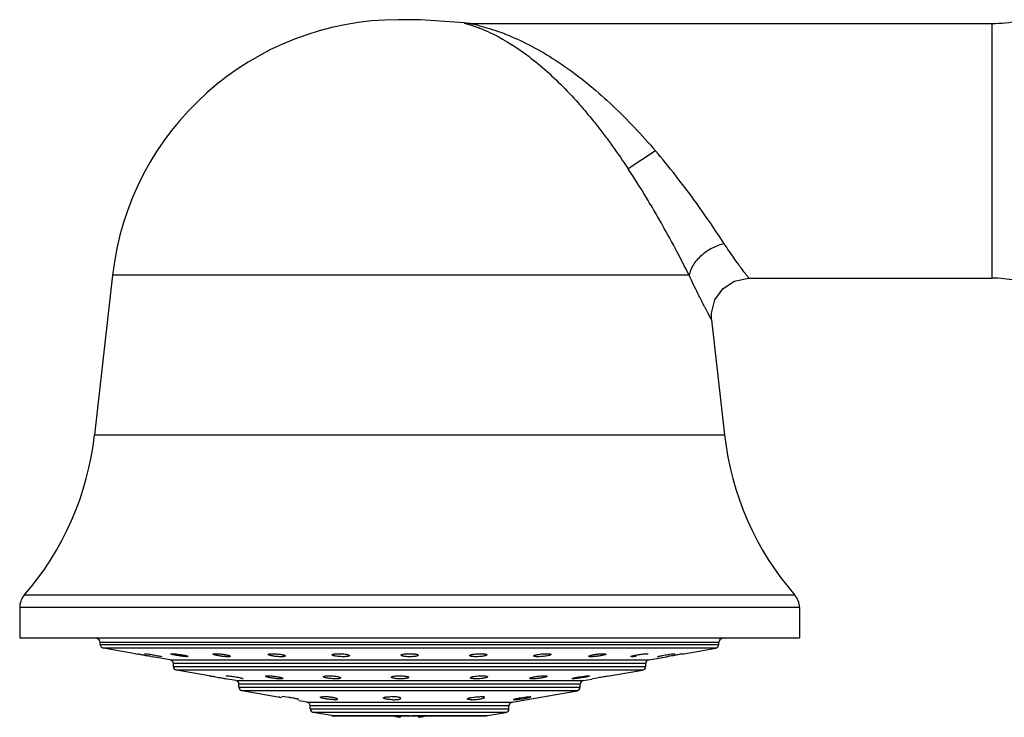
# Model space of a CAD drawing. Units: inches. Extents: x 3.9 to 18, y -2.7 to 21.2.
# Drawn here: x 4.8 to 7.4, y 19.1 to 21 of the extents above; entities that cross this region are included whole.
import ezdxf

# ---------------------------------------------------------------- set-up
doc = ezdxf.new("R2010")
doc.units = ezdxf.units.IN
doc.header["$LTSCALE"] = 1.21
doc.header["$MEASUREMENT"] = 0
doc.layers.get('0').update_dxf_attribs({"linetype": 'CONTINUOUS'})

msp = doc.modelspace()

# ---------------------------------------------------------------- linework, layer by layer
at = {"color": 7, "linetype": 'Continuous'}
for p, q in [((5.8875, 21.0075), (5.83, 21.0075)), ((6.0038, 20.9987), (5.8875, 21.0075)), ((6.0038, 20.9987), (6.0038, 20.9987)), ((6.0189, 20.9975), (7.4129, 20.9975)), ((5.0661, 20.3254), (5.0181, 19.8992)), ((6.7635, 20.3175), (7.4129, 20.3175)), ((6.6641, 20.2064), (6.6987, 19.8992)), ((4.8184, 19.4386), (4.8184, 19.3575)), ((6.8984, 19.4386), (6.8984, 19.3575)), ((4.8184, 19.3575), (6.8984, 19.3575)), ((5.0334, 19.3402), (5.0334, 19.3455)), ((6.6834, 19.3402), (6.6834, 19.3455)), ((5.1269, 19.3153), (5.0417, 19.3303)), ((5.1269, 19.3153), (5.1326, 19.3143)), ((5.151, 19.3151), (5.1518, 19.3153)), ((5.1512, 19.3111), (5.1571, 19.31)), ((5.1685, 19.308), (5.1729, 19.3072)), ((5.2201, 19.2989), (5.1729, 19.3072)), ((5.1955, 19.308), (5.197, 19.3073)), ((5.197, 19.3074), (5.1963, 19.3072)), ((5.2232, 19.3152), (5.2249, 19.3153)), ((5.2678, 19.3078), (5.2647, 19.3072)), ((5.8814, 19.3113), (5.8814, 19.3113)), ((6.4521, 19.3072), (6.449, 19.3078)), ((6.4813, 19.3145), (6.4873, 19.3151)), ((6.4873, 19.3151), (6.4919, 19.3153)), ((6.4919, 19.3153), (6.4936, 19.3152)), ((6.4967, 19.2989), (6.5439, 19.3072)), ((6.5198, 19.3073), (6.5213, 19.308)), ((6.5205, 19.3072), (6.5198, 19.3074)), ((6.5438, 19.3125), (6.5572, 19.3145)), ((6.5439, 19.3072), (6.5483, 19.308)), ((6.5469, 19.3077), (6.5439, 19.3072)), ((6.5572, 19.3145), (6.565, 19.3153)), ((6.5597, 19.31), (6.5656, 19.3111)), ((6.565, 19.3153), (6.5658, 19.3151)), ((6.5855, 19.3145), (6.5899, 19.3153)), ((6.5899, 19.3153), (6.6751, 19.3303)), ((5.2284, 19.2814), (5.2284, 19.289)), ((6.4884, 19.2814), (6.4884, 19.289)), ((5.3242, 19.2561), (5.2367, 19.2716)), ((5.3279, 19.2555), (5.3242, 19.2563)), ((5.3683, 19.2559), (5.3703, 19.2563)), ((6.3116, 19.2535), (6.3257, 19.2555)), ((6.3358, 19.2563), (6.3383, 19.2558)), ((6.3849, 19.2555), (6.3896, 19.2562)), ((6.3896, 19.2562), (6.3906, 19.2563)), ((6.3907, 19.2558), (6.4801, 19.2716)), ((5.3669, 19.2489), (5.3696, 19.2483)), ((5.3951, 19.2436), (5.367, 19.2486)), ((5.4034, 19.2262), (5.4034, 19.2338)), ((5.4143, 19.2486), (5.4123, 19.2482)), ((6.2948, 19.2482), (6.2923, 19.2486)), ((6.3134, 19.2262), (6.3134, 19.2338)), ((6.3217, 19.2436), (6.345, 19.2477)), ((6.3449, 19.2482), (6.3479, 19.249)), ((6.3479, 19.249), (6.3583, 19.251)), ((5.5168, 19.1978), (5.4117, 19.2163)), ((5.5108, 19.2005), (5.5115, 19.2006)), ((5.5173, 19.2004), (5.5184, 19.2006)), ((5.5251, 19.2001), (5.5184, 19.2006)), ((5.536, 19.1986), (5.5251, 19.2001)), ((5.8207, 19.2001), (5.8146, 19.2005)), ((6.1317, 19.1858), (6.3051, 19.2163)), ((6.1555, 19.1979), (6.1697, 19.1999)), ((6.1821, 19.2002), (6.1797, 19.2006)), ((5.5622, 19.1925), (5.5633, 19.1927)), ((5.5851, 19.1858), (5.5627, 19.1897)), ((5.5934, 19.1683), (5.5934, 19.1759)), ((6.1234, 19.1683), (6.1234, 19.1759)), ((6.1384, 19.1925), (6.1361, 19.193)), ((5.6503, 19.1499), (5.6017, 19.1585)), ((5.652, 19.1497), (6.0648, 19.1497)), ((5.8334, 19.1497), (5.8334, 19.1455)), ((5.8834, 19.1455), (5.8834, 19.1497)), ((6.0665, 19.1499), (6.1151, 19.1585))]:
    msp.add_line(p, q, dxfattribs=at)
at = {"color": 9, "linetype": 'Continuous'}
for p, q in [((6.0189, 20.9975), (6.0292, 20.9953)), ((7.4129, 20.3175), (7.4129, 20.9975)), ((6.5144, 20.6575), (6.4416, 20.6094)), ((6.6042, 20.3254), (5.0661, 20.3254)), ((5.0181, 19.8992), (6.6987, 19.8992)), ((6.8862, 19.4713), (4.8306, 19.4713)), ((6.8984, 19.4386), (4.8184, 19.4386)), ((6.6834, 19.3455), (5.0334, 19.3455)), ((5.0334, 19.3402), (6.6834, 19.3402)), ((6.6751, 19.3303), (5.0417, 19.3303)), ((5.2201, 19.2989), (6.4967, 19.2989)), ((6.4884, 19.289), (5.2284, 19.289)), ((5.2284, 19.2814), (6.4884, 19.2814)), ((6.4801, 19.2716), (5.2367, 19.2716)), ((5.3951, 19.2436), (6.3217, 19.2436)), ((6.3134, 19.2338), (5.4034, 19.2338)), ((5.4034, 19.2262), (6.3134, 19.2262)), ((6.3051, 19.2163), (5.4117, 19.2163)), ((5.5851, 19.1858), (6.1317, 19.1858)), ((6.1234, 19.1759), (5.5934, 19.1759)), ((5.5934, 19.1683), (6.1234, 19.1683)), ((6.1151, 19.1585), (5.6017, 19.1585)), ((5.6503, 19.1499), (5.8584, 19.1499)), ((5.8634, 19.1499), (6.0665, 19.1499))]:
    msp.add_line(p, q, dxfattribs=at)
at = {"color": 7, "linetype": 'Continuous'}
for points in [[(6.0189, 20.9975), (6.0144, 20.9976), (6.0038, 20.9987)], [(6.6641, 20.2064), (6.6637, 20.2241), (6.6727, 20.2595), (6.6939, 20.2894), (6.7244, 20.3096), (6.7635, 20.3175)]]:
    msp.add_lwpolyline(points, dxfattribs=at)
for centre, radius, start, end in [((5.8293, 20.2395), 0.768, 90, 173.5782), ((7.4129, 21.3475), 0.35, 270, 281.4661), ((7.4129, 19.9675), 0.35, 69.9352, 90), ((4.2351, 19.9873), 0.788, 319.0941, 353.5782), ((7.4818, 19.9873), 0.788, 186.4218, 220.9059), ((4.8684, 19.4386), 0.05, 139.0941, 180), ((6.8484, 19.4386), 0.05, 0, 40.9059), ((5.0234, 19.3455), 0.01, 0, 90), ((5.0434, 19.3402), 0.01, 180, 260), ((6.6734, 19.3402), 0.01, 280, 360), ((6.6934, 19.3455), 0.01, 90, 180), ((4.3952, 15.0251), 4.3522, 80.1117, 80.2452), ((4.4374, 15.272), 4.1016, 79.9784, 80.101), ((4.397, 15.0411), 4.336, 79.7513, 79.9048), ((7.3024, 15.1375), 4.2382, 100.092, 100.2494), ((7.2897, 15.2137), 4.1608, 99.9008, 100.0221), ((7.2918, 15.1973), 4.1774, 99.7342, 99.8902), ((5.2184, 19.289), 0.01, 0, 80), ((5.2384, 19.2814), 0.01, 180, 260), ((6.4784, 19.2814), 0.01, 280, 360), ((6.4984, 19.289), 0.01, 100, 180), ((5.3934, 19.2338), 0.01, 0, 80), ((5.4134, 19.2262), 0.01, 180, 260), ((6.3034, 19.2262), 0.01, 280, 360), ((6.3234, 19.2338), 0.01, 100, 180), ((5.8086, 19.0618), 0.1388, 87.5285, 89.9859), ((5.5834, 19.1759), 0.01, 0, 80), ((6.1334, 19.1759), 0.01, 100, 180), ((5.6034, 19.1683), 0.01, 180, 260), ((5.8896, 19.4238), 0.284, 254.8072, 256.145), ((5.8894, 19.4228), 0.283, 254.8115, 256.1478), ((5.8845, 19.4033), 0.2629, 256.1564, 256.8351), ((5.8841, 19.4016), 0.2612, 256.1547, 256.8379), ((5.8764, 19.3681), 0.2267, 256.796, 259.0594), ((5.8404, 19.3681), 0.2267, 280.9406, 283.204), ((5.8323, 19.4033), 0.2629, 283.1649, 283.8436), ((5.8327, 19.4016), 0.2612, 283.1621, 283.8453), ((5.8272, 19.4238), 0.284, 283.855, 285.1928), ((5.8274, 19.4228), 0.283, 283.8522, 285.1885), ((6.1134, 19.1683), 0.01, 280, 360)]:
    msp.add_arc(centre, radius, start, end, dxfattribs=at)
at = {"color": 9, "linetype": 'Continuous'}
for centre, radius, start, end in [((5.9097, 20.4679), 0.5408, 76.1164, 77.2267), ((5.8802, 20.5628), 0.4533, 65.2531, 68.6772)]:
    msp.add_arc(centre, radius, start, end, dxfattribs=at)
for points, knots in [([(6.0039, 20.9987), (6.004, 20.9987), (6.0043, 20.9986), (6.005, 20.9984), (6.0061, 20.9981), (6.0075, 20.9977), (6.0094, 20.9971), (6.0125, 20.9962), (6.0171, 20.9948), (6.0233, 20.9929), (6.0327, 20.9897), (6.04, 20.987), (6.045, 20.9851)], [0, 0, 0, 0, 0.006123, 0.02236, 0.048408, 0.083963, 0.128663, 0.181778, 0.309768, 0.460974, 0.628681, 1, 1, 1, 1]), ([(6.0394, 20.9929), (6.0479, 20.9908), (6.066, 20.9859), (6.1046, 20.9733), (6.1559, 20.9521), (6.2179, 20.9191), (6.2801, 20.8786), (6.3415, 20.8312), (6.4015, 20.7779), (6.4594, 20.7197), (6.4963, 20.6786), (6.5144, 20.6575)], [0, 0, 0, 0, 0.044512, 0.095186, 0.206267, 0.325718, 0.451639, 0.583165, 0.719389, 0.859007, 1, 1, 1, 1]), ([(6.0699, 20.9745), (6.1033, 20.9591), (6.1526, 20.9291), (6.2145, 20.8797), (6.2623, 20.8351), (6.3011, 20.7938), (6.3316, 20.7582), (6.3545, 20.7301), (6.377, 20.7011), (6.4066, 20.6612), (6.4279, 20.6304), (6.4416, 20.6094)], [0, 0, 0, 0, 0.208978, 0.326063, 0.450282, 0.580943, 0.648389, 0.717058, 0.786814, 0.857453, 1, 1, 1, 1]), ([(6.6977, 20.4096), (6.6856, 20.4282), (6.6593, 20.4677), (6.6163, 20.5288), (6.5677, 20.5932), (6.5327, 20.6361), (6.5144, 20.6575)], [0, 0, 0, 0, 0.21598, 0.461764, 0.726058, 1, 1, 1, 1]), ([(6.6042, 20.3254), (6.5936, 20.3466), (6.5704, 20.3915), (6.5394, 20.4484), (6.5117, 20.4968), (6.4817, 20.5471), (6.458, 20.5846), (6.4416, 20.6094)], [0, 0, 0, 0, 0.216903, 0.46313, 0.59376, 0.727617, 1, 1, 1, 1]), ([(6.6977, 20.4096), (6.6924, 20.4083), (6.6815, 20.405), (6.6655, 20.398), (6.6501, 20.3888), (6.6359, 20.3778), (6.6238, 20.3654), (6.6117, 20.3486), (6.6059, 20.3346), (6.6042, 20.3254)], [0, 0, 0, 0, 0.125005, 0.257855, 0.395141, 0.532145, 0.664286, 0.78792, 1, 1, 1, 1]), ([(6.7635, 20.3175), (6.7634, 20.3177), (6.7629, 20.3182), (6.762, 20.3194), (6.7604, 20.3215), (6.7583, 20.3242), (6.7556, 20.3278), (6.7509, 20.3339), (6.7439, 20.3433), (6.7342, 20.3566), (6.7229, 20.3722), (6.7106, 20.3901), (6.7021, 20.4029), (6.6977, 20.4096)], [0, 0, 0, 0, 0.004663, 0.018461, 0.041108, 0.07232, 0.111811, 0.159298, 0.277122, 0.42334, 0.594773, 0.788089, 1, 1, 1, 1]), ([(6.6641, 20.2064), (6.6642, 20.2063), (6.664, 20.2065), (6.664, 20.2067), (6.6637, 20.207), (6.6634, 20.2076), (6.6629, 20.2086), (6.6623, 20.2098), (6.6615, 20.2112), (6.6606, 20.2129), (6.6591, 20.2157), (6.6569, 20.2198), (6.6539, 20.2254), (6.6504, 20.2319), (6.6465, 20.2394), (6.6422, 20.2476), (6.6357, 20.2602), (6.6269, 20.2777), (6.6157, 20.3007), (6.6081, 20.3169), (6.6042, 20.3254)], [0, 0, 0, 0, 0.001135, 0.002554, 0.004541, 0.010217, 0.018151, 0.028319, 0.040694, 0.05525, 0.07196, 0.111707, 0.159595, 0.215264, 0.278329, 0.348372, 0.424967, 0.596203, 0.788904, 1, 1, 1, 1])]:
    msp.add_open_spline(points, degree=3, knots=knots, dxfattribs=at)
at = {"color": 7, "linetype": 'Continuous'}
for points, knots in [([(5.1518, 19.3153), (5.1522, 19.3153), (5.1532, 19.3152), (5.1558, 19.315), (5.1601, 19.3145), (5.1662, 19.3136), (5.1752, 19.3122), (5.1838, 19.3106), (5.1914, 19.309), (5.1943, 19.3083), (5.1955, 19.308)], [0, 0, 0, 0, 0.027407, 0.066953, 0.177355, 0.319952, 0.480253, 0.793156, 0.916059, 1, 1, 1, 1]), ([(5.2218, 19.3148), (5.2218, 19.3149), (5.2222, 19.3151), (5.2226, 19.3152), (5.223, 19.3152), (5.2232, 19.3152)], [0, 0, 0, 0, 0.309767, 0.604044, 1, 1, 1, 1]), ([(5.2647, 19.3072), (5.2631, 19.3072), (5.2594, 19.3074), (5.2532, 19.3081), (5.2462, 19.309), (5.2401, 19.31), (5.2354, 19.3109), (5.2321, 19.3115), (5.2292, 19.3122), (5.2267, 19.3128), (5.2247, 19.3134), (5.2232, 19.3139), (5.2223, 19.3142), (5.2219, 19.3145), (5.2218, 19.3147), (5.2218, 19.3148)], [0, 0, 0, 0, 0.109466, 0.256696, 0.424859, 0.596209, 0.677604, 0.753483, 0.821906, 0.880963, 0.929162, 0.965432, 0.988873, 0.995743, 1, 1, 1, 1]), ([(5.2249, 19.3153), (5.2265, 19.3153), (5.2303, 19.3151), (5.2364, 19.3145), (5.2435, 19.3135), (5.2496, 19.3126), (5.2543, 19.3117), (5.2575, 19.3111), (5.2604, 19.3104), (5.2629, 19.3098), (5.2649, 19.3092), (5.2665, 19.3087), (5.2673, 19.3083), (5.2678, 19.3079), (5.2678, 19.3077)], [0, 0, 0, 0, 0.109339, 0.256383, 0.424458, 0.595762, 0.677151, 0.753038, 0.82148, 0.880565, 0.928823, 0.965202, 0.98883, 1, 1, 1, 1]), ([(5.3344, 19.3141), (5.3344, 19.3143), (5.3347, 19.3146), (5.3353, 19.3148), (5.3356, 19.3149), (5.3358, 19.3149)], [0, 0, 0, 0, 0.335977, 0.622042, 1, 1, 1, 1]), ([(5.337, 19.3125), (5.3363, 19.3128), (5.3355, 19.3131), (5.3346, 19.3137), (5.3344, 19.314), (5.3344, 19.3141)], [0, 0, 0, 0, 0.673348, 0.874328, 1, 1, 1, 1]), ([(5.3358, 19.3149), (5.3366, 19.3151), (5.3383, 19.3152), (5.3401, 19.3153), (5.3412, 19.3153)], [0, 0, 0, 0, 0.419491, 1, 1, 1, 1]), ([(5.3737, 19.3072), (5.3723, 19.3072), (5.3692, 19.3073), (5.3626, 19.3078), (5.354, 19.3088), (5.3459, 19.3102), (5.3403, 19.3115), (5.338, 19.3122), (5.337, 19.3125)], [0, 0, 0, 0, 0.114316, 0.247707, 0.53757, 0.806242, 0.915291, 1, 1, 1, 1]), ([(5.3412, 19.3153), (5.3426, 19.3153), (5.3456, 19.3152), (5.3523, 19.3148), (5.3608, 19.3138), (5.3689, 19.3124), (5.3745, 19.3111), (5.3768, 19.3104), (5.3778, 19.3101)], [0, 0, 0, 0, 0.114151, 0.24727, 0.536778, 0.805527, 0.914835, 1, 1, 1, 1]), ([(5.3804, 19.3084), (5.3804, 19.3082), (5.38, 19.3079), (5.3794, 19.3077), (5.3786, 19.3075), (5.3776, 19.3073), (5.376, 19.3072), (5.3746, 19.3072), (5.3737, 19.3072)], [0, 0, 0, 0, 0.096561, 0.181341, 0.293641, 0.432929, 0.598048, 1, 1, 1, 1]), ([(5.3778, 19.3101), (5.3785, 19.3098), (5.3793, 19.3095), (5.3802, 19.3089), (5.3804, 19.3085), (5.3804, 19.3084)], [0, 0, 0, 0, 0.67002, 0.871679, 1, 1, 1, 1]), ([(5.4812, 19.3133), (5.4812, 19.3136), (5.4816, 19.314), (5.4823, 19.3143), (5.4828, 19.3145), (5.4831, 19.3145)], [0, 0, 0, 0, 0.344646, 0.627199, 1, 1, 1, 1]), ([(5.5157, 19.3072), (5.5122, 19.3072), (5.5069, 19.3075), (5.5, 19.3081), (5.4949, 19.3088), (5.4904, 19.3097), (5.4866, 19.3105), (5.484, 19.3113), (5.4825, 19.312), (5.4819, 19.3123), (5.4817, 19.3125)], [0, 0, 0, 0, 0.298776, 0.455967, 0.605901, 0.74126, 0.855097, 0.942411, 0.975058, 1, 1, 1, 1]), ([(5.4831, 19.3145), (5.4837, 19.3147), (5.485, 19.3149), (5.4882, 19.3152), (5.4908, 19.3153), (5.4927, 19.3153)], [0, 0, 0, 0, 0.184792, 0.417709, 1, 1, 1, 1]), ([(5.4927, 19.3153), (5.4961, 19.3153), (5.5013, 19.315), (5.5083, 19.3144), (5.5133, 19.3137), (5.5179, 19.3129), (5.5217, 19.3121), (5.5242, 19.3113), (5.5258, 19.3106), (5.5264, 19.3103), (5.5266, 19.3101)], [0, 0, 0, 0, 0.298207, 0.455105, 0.604919, 0.740282, 0.854227, 0.941845, 0.974737, 1, 1, 1, 1]), ([(5.5272, 19.3093), (5.5272, 19.3089), (5.5264, 19.3083), (5.5253, 19.308), (5.524, 19.3077), (5.5223, 19.3075), (5.5195, 19.3072), (5.5172, 19.3072), (5.5157, 19.3072)], [0, 0, 0, 0, 0.095775, 0.181262, 0.295791, 0.438019, 0.604976, 1, 1, 1, 1]), ([(5.5266, 19.3101), (5.5267, 19.31), (5.5269, 19.3098), (5.5272, 19.3095), (5.5272, 19.3093)], [0, 0, 0, 0, 0.319752, 1, 1, 1, 1]), ([(5.652, 19.3123), (5.652, 19.3126), (5.6523, 19.313), (5.6528, 19.3133), (5.6537, 19.3137), (5.6551, 19.3142), (5.6564, 19.3144), (5.6571, 19.3145)], [0, 0, 0, 0, 0.123775, 0.211673, 0.321846, 0.61308, 1, 1, 1, 1]), ([(5.6558, 19.31), (5.6553, 19.3102), (5.6543, 19.3105), (5.6531, 19.3111), (5.6523, 19.3116), (5.652, 19.3121), (5.652, 19.3123)], [0, 0, 0, 0, 0.37379, 0.660829, 0.863777, 1, 1, 1, 1]), ([(5.681, 19.3072), (5.6786, 19.3072), (5.6739, 19.3073), (5.6671, 19.3079), (5.661, 19.3087), (5.6574, 19.3095), (5.6558, 19.31)], [0, 0, 0, 0, 0.280806, 0.559876, 0.806499, 1, 1, 1, 1]), ([(5.6571, 19.3145), (5.6589, 19.3148), (5.6629, 19.3152), (5.6669, 19.3153), (5.6691, 19.3153)], [0, 0, 0, 0, 0.452417, 1, 1, 1, 1]), ([(5.6691, 19.3153), (5.6714, 19.3153), (5.6761, 19.3152), (5.6829, 19.3146), (5.6889, 19.3138), (5.6925, 19.3131), (5.6941, 19.3126)], [0, 0, 0, 0, 0.279788, 0.55806, 0.804953, 1, 1, 1, 1]), ([(5.698, 19.3102), (5.698, 19.31), (5.6978, 19.3096), (5.6973, 19.3093), (5.6965, 19.3089), (5.6952, 19.3084), (5.6932, 19.308), (5.6906, 19.3076), (5.6865, 19.3073), (5.6833, 19.3072), (5.681, 19.3072)], [0, 0, 0, 0, 0.038999, 0.066057, 0.099661, 0.187871, 0.304605, 0.448901, 0.616617, 1, 1, 1, 1]), ([(5.6941, 19.3126), (5.6946, 19.3125), (5.6956, 19.3121), (5.6969, 19.3115), (5.6977, 19.311), (5.698, 19.3105), (5.698, 19.3102)], [0, 0, 0, 0, 0.374139, 0.661278, 0.864026, 1, 1, 1, 1]), ([(5.8354, 19.3113), (5.8354, 19.3117), (5.8361, 19.3124), (5.8372, 19.3129), (5.8386, 19.3134), (5.8403, 19.3138), (5.8431, 19.3143), (5.8453, 19.3146), (5.847, 19.3148)], [0, 0, 0, 0, 0.105231, 0.192772, 0.306338, 0.445806, 0.609459, 1, 1, 1, 1]), ([(5.8385, 19.3093), (5.838, 19.3094), (5.8372, 19.3097), (5.8361, 19.3102), (5.8354, 19.3109), (5.8354, 19.3113)], [0, 0, 0, 0, 0.37098, 0.656909, 1, 1, 1, 1]), ([(5.8584, 19.3072), (5.8546, 19.3072), (5.8491, 19.3074), (5.8425, 19.3083), (5.8397, 19.3089), (5.8385, 19.3093)], [0, 0, 0, 0, 0.575204, 0.814196, 1, 1, 1, 1]), ([(5.847, 19.3148), (5.8479, 19.3149), (5.8517, 19.3152), (5.8555, 19.3153), (5.8584, 19.3153)], [0, 0, 0, 0, 0.235938, 1, 1, 1, 1]), ([(5.8584, 19.3153), (5.8622, 19.3153), (5.8677, 19.3151), (5.8743, 19.3143), (5.8771, 19.3137), (5.8783, 19.3133)], [0, 0, 0, 0, 0.574763, 0.813858, 1, 1, 1, 1]), ([(5.8814, 19.3113), (5.8814, 19.311), (5.881, 19.3105), (5.8804, 19.3101), (5.8793, 19.3095), (5.8774, 19.3089), (5.8745, 19.3083), (5.8711, 19.3078), (5.8657, 19.3073), (5.8614, 19.3072), (5.8584, 19.3072)], [0, 0, 0, 0, 0.03757, 0.065401, 0.100478, 0.193136, 0.314783, 0.46178, 0.629781, 1, 1, 1, 1]), ([(5.8783, 19.3133), (5.8787, 19.3132), (5.8795, 19.3129), (5.8807, 19.3124), (5.8814, 19.3117), (5.8814, 19.3113)], [0, 0, 0, 0, 0.371195, 0.657224, 1, 1, 1, 1]), ([(6.0188, 19.3102), (6.0188, 19.3105), (6.019, 19.3109), (6.0195, 19.3112), (6.0202, 19.3117), (6.0215, 19.3123), (6.0235, 19.3129), (6.0259, 19.3134), (6.0299, 19.3141), (6.033, 19.3145), (6.0353, 19.3147)], [0, 0, 0, 0, 0.040424, 0.068357, 0.102685, 0.191694, 0.308296, 0.450882, 0.616126, 1, 1, 1, 1]), ([(6.0239, 19.308), (6.0232, 19.3081), (6.0219, 19.3084), (6.0204, 19.3088), (6.0195, 19.3093), (6.019, 19.3096), (6.0188, 19.31), (6.0188, 19.3102)], [0, 0, 0, 0, 0.385744, 0.67656, 0.786835, 0.875051, 1, 1, 1, 1]), ([(6.0358, 19.3072), (6.0336, 19.3072), (6.0297, 19.3073), (6.0257, 19.3077), (6.0239, 19.308)], [0, 0, 0, 0, 0.547268, 1, 1, 1, 1]), ([(6.0353, 19.3147), (6.0363, 19.3148), (6.0405, 19.3151), (6.0446, 19.3153), (6.0477, 19.3153)], [0, 0, 0, 0, 0.248659, 1, 1, 1, 1]), ([(6.0483, 19.3078), (6.0473, 19.3077), (6.0431, 19.3073), (6.039, 19.3072), (6.0358, 19.3072)], [0, 0, 0, 0, 0.248645, 1, 1, 1, 1]), ([(6.0477, 19.3153), (6.05, 19.3153), (6.0533, 19.3152), (6.0574, 19.3149), (6.0599, 19.3145), (6.0619, 19.3141), (6.0633, 19.3137), (6.0641, 19.3133), (6.0645, 19.3129), (6.0648, 19.3126), (6.0648, 19.3123)], [0, 0, 0, 0, 0.384282, 0.552261, 0.696626, 0.813343, 0.901402, 0.934835, 0.96164, 1, 1, 1, 1]), ([(6.0648, 19.3123), (6.0648, 19.3121), (6.0645, 19.3117), (6.0641, 19.3114), (6.0633, 19.3109), (6.062, 19.3103), (6.0601, 19.3097), (6.0577, 19.3092), (6.0537, 19.3084), (6.0505, 19.308), (6.0483, 19.3078)], [0, 0, 0, 0, 0.040083, 0.067975, 0.102313, 0.191432, 0.308196, 0.450911, 0.616218, 1, 1, 1, 1]), ([(6.1897, 19.3093), (6.1897, 19.3095), (6.19, 19.3099), (6.1906, 19.3103), (6.1915, 19.3109), (6.1932, 19.3115), (6.1957, 19.3122), (6.1987, 19.3129), (6.2036, 19.3138), (6.2075, 19.3143), (6.2102, 19.3145)], [0, 0, 0, 0, 0.036117, 0.063735, 0.098773, 0.190978, 0.311195, 0.456796, 0.62377, 1, 1, 1, 1]), ([(6.2012, 19.3072), (6.1996, 19.3072), (6.1973, 19.3072), (6.1945, 19.3075), (6.1928, 19.3077), (6.1915, 19.308), (6.1904, 19.3083), (6.1897, 19.3089), (6.1897, 19.3093)], [0, 0, 0, 0, 0.395102, 0.562078, 0.704316, 0.818845, 0.904317, 1, 1, 1, 1]), ([(6.2151, 19.308), (6.2127, 19.3077), (6.208, 19.3073), (6.2034, 19.3072), (6.2012, 19.3072)], [0, 0, 0, 0, 0.518961, 1, 1, 1, 1]), ([(6.2102, 19.3145), (6.2126, 19.3148), (6.2173, 19.3151), (6.2219, 19.3153), (6.2242, 19.3153)], [0, 0, 0, 0, 0.518909, 1, 1, 1, 1]), ([(6.2357, 19.3133), (6.2357, 19.3131), (6.2353, 19.3127), (6.2348, 19.3123), (6.2338, 19.3117), (6.2321, 19.3111), (6.2284, 19.3101), (6.2227, 19.3089), (6.2178, 19.3083), (6.2151, 19.308)], [0, 0, 0, 0, 0.035403, 0.062906, 0.097915, 0.19022, 0.310653, 0.623633, 1, 1, 1, 1]), ([(6.2242, 19.3153), (6.226, 19.3153), (6.2285, 19.3152), (6.2317, 19.3149), (6.233, 19.3147), (6.2336, 19.3146)], [0, 0, 0, 0, 0.579511, 0.812979, 1, 1, 1, 1]), ([(6.2336, 19.3146), (6.2339, 19.3145), (6.2344, 19.3143), (6.2352, 19.314), (6.2357, 19.3136), (6.2357, 19.3133)], [0, 0, 0, 0, 0.375165, 0.658874, 1, 1, 1, 1]), ([(6.3364, 19.3084), (6.3364, 19.3085), (6.3365, 19.3088), (6.3372, 19.3094), (6.3388, 19.31), (6.3413, 19.3108), (6.3446, 19.3117), (6.3486, 19.3125), (6.3548, 19.3136), (6.3596, 19.3142), (6.3629, 19.3145)], [0, 0, 0, 0, 0.013058, 0.032665, 0.096483, 0.193635, 0.320169, 0.470663, 0.639226, 1, 1, 1, 1]), ([(6.3431, 19.3072), (6.3422, 19.3072), (6.3409, 19.3072), (6.3392, 19.3073), (6.3382, 19.3075), (6.3374, 19.3077), (6.3368, 19.3079), (6.3364, 19.3082), (6.3364, 19.3084)], [0, 0, 0, 0, 0.401935, 0.567032, 0.706302, 0.818601, 0.903401, 1, 1, 1, 1]), ([(6.3558, 19.308), (6.3535, 19.3077), (6.3493, 19.3074), (6.3451, 19.3072), (6.3431, 19.3072)], [0, 0, 0, 0, 0.542024, 1, 1, 1, 1]), ([(6.3824, 19.3141), (6.3824, 19.314), (6.3822, 19.3137), (6.3815, 19.3132), (6.38, 19.3125), (6.3775, 19.3118), (6.3741, 19.3109), (6.3701, 19.3101), (6.3639, 19.309), (6.3591, 19.3083), (6.3558, 19.308)], [0, 0, 0, 0, 0.012603, 0.031909, 0.09549, 0.192744, 0.319502, 0.470267, 0.639066, 1, 1, 1, 1]), ([(6.3629, 19.3145), (6.3652, 19.3148), (6.3695, 19.3151), (6.3737, 19.3153), (6.3757, 19.3153)], [0, 0, 0, 0, 0.542032, 1, 1, 1, 1]), ([(6.3757, 19.3153), (6.3764, 19.3153), (6.3778, 19.3153), (6.3796, 19.3151), (6.381, 19.3149), (6.3818, 19.3147), (6.3821, 19.3146)], [0, 0, 0, 0, 0.351166, 0.638651, 0.856306, 1, 1, 1, 1]), ([(6.449, 19.3077), (6.449, 19.3078), (6.4491, 19.308), (6.4495, 19.3083), (6.4505, 19.3087), (6.4521, 19.3093), (6.4542, 19.3099), (6.4569, 19.3105), (6.4612, 19.3115), (6.4646, 19.3121), (6.467, 19.3125)], [0, 0, 0, 0, 0.010838, 0.028175, 0.08692, 0.177481, 0.297559, 0.444329, 0.613614, 1, 1, 1, 1]), ([(6.4626, 19.308), (6.4606, 19.3077), (6.4571, 19.3074), (6.4536, 19.3072), (6.4521, 19.3072)], [0, 0, 0, 0, 0.572476, 1, 1, 1, 1]), ([(6.467, 19.3125), (6.4682, 19.3127), (6.473, 19.3135), (6.4777, 19.3141), (6.4813, 19.3145)], [0, 0, 0, 0, 0.252563, 1, 1, 1, 1]), ([(6.4936, 19.3152), (6.4938, 19.3152), (6.4942, 19.3152), (6.4946, 19.3151), (6.495, 19.3149), (6.495, 19.3148)], [0, 0, 0, 0, 0.396743, 0.69141, 1, 1, 1, 1]), ([(6.5213, 19.308), (6.5225, 19.3083), (6.5254, 19.309), (6.5306, 19.3101), (6.5369, 19.3113), (6.5414, 19.3121), (6.5438, 19.3125)], [0, 0, 0, 0, 0.161498, 0.397855, 0.686564, 1, 1, 1, 1]), ([(5.3242, 19.2563), (5.3244, 19.2563), (5.3249, 19.2562), (5.326, 19.2561), (5.3276, 19.2558), (5.3297, 19.2555), (5.3323, 19.2551), (5.3363, 19.2544), (5.342, 19.2534), (5.349, 19.2522), (5.3574, 19.2507), (5.3633, 19.2496), (5.3669, 19.2489)], [0, 0, 0, 0, 0.011669, 0.036862, 0.074683, 0.12423, 0.184352, 0.253285, 0.41015, 0.579497, 0.744751, 1, 1, 1, 1]), ([(5.3703, 19.2563), (5.3716, 19.2563), (5.3749, 19.2561), (5.3803, 19.2555), (5.3868, 19.2546), (5.3938, 19.2536), (5.4005, 19.2524), (5.4056, 19.2513), (5.4091, 19.2505), (5.4111, 19.25), (5.4126, 19.2495), (5.4135, 19.2491), (5.4138, 19.249)], [0, 0, 0, 0, 0.089964, 0.21862, 0.372567, 0.536498, 0.694965, 0.833363, 0.890673, 0.938277, 0.975063, 1, 1, 1, 1]), ([(5.4744, 19.2551), (5.4744, 19.2553), (5.4748, 19.2556), (5.4753, 19.2558), (5.4756, 19.2559), (5.4758, 19.2559)], [0, 0, 0, 0, 0.336239, 0.622154, 1, 1, 1, 1]), ([(5.477, 19.2535), (5.4763, 19.2538), (5.4755, 19.2541), (5.4746, 19.2547), (5.4744, 19.255), (5.4744, 19.2551)], [0, 0, 0, 0, 0.673463, 0.874381, 1, 1, 1, 1]), ([(5.4758, 19.2559), (5.4766, 19.2561), (5.4784, 19.2562), (5.4802, 19.2563), (5.4812, 19.2563)], [0, 0, 0, 0, 0.418359, 1, 1, 1, 1]), ([(5.5137, 19.2482), (5.5122, 19.2482), (5.5092, 19.2483), (5.5025, 19.2487), (5.494, 19.2498), (5.4859, 19.2512), (5.4803, 19.2525), (5.478, 19.2532), (5.477, 19.2535)], [0, 0, 0, 0, 0.114626, 0.248253, 0.538272, 0.806729, 0.915571, 1, 1, 1, 1]), ([(5.4812, 19.2563), (5.4826, 19.2563), (5.4857, 19.2562), (5.4923, 19.2557), (5.5008, 19.2548), (5.509, 19.2534), (5.5146, 19.2521), (5.5169, 19.2515), (5.5179, 19.2511)], [0, 0, 0, 0, 0.114482, 0.24786, 0.537594, 0.806124, 0.915171, 1, 1, 1, 1]), ([(5.6285, 19.2539), (5.6285, 19.2543), (5.6293, 19.2549), (5.6304, 19.2552), (5.6312, 19.2554), (5.6316, 19.2555)], [0, 0, 0, 0, 0.32765, 0.616155, 1, 1, 1, 1]), ([(5.6608, 19.2482), (5.6571, 19.2482), (5.6515, 19.2485), (5.6441, 19.2492), (5.6391, 19.25), (5.6354, 19.2508), (5.6329, 19.2515), (5.6314, 19.2519), (5.6302, 19.2524), (5.6292, 19.253), (5.6285, 19.2535), (5.6285, 19.2539)], [0, 0, 0, 0, 0.337259, 0.5065, 0.661373, 0.793637, 0.848886, 0.896036, 0.934702, 0.964659, 1, 1, 1, 1]), ([(5.6316, 19.2555), (5.6331, 19.2558), (5.6367, 19.2562), (5.6402, 19.2563), (5.6423, 19.2563)], [0, 0, 0, 0, 0.433673, 1, 1, 1, 1]), ([(5.6423, 19.2563), (5.646, 19.2563), (5.6516, 19.256), (5.6589, 19.2553), (5.664, 19.2546), (5.6677, 19.2538), (5.6702, 19.2532), (5.6717, 19.2527), (5.6729, 19.2522), (5.6739, 19.2516), (5.6745, 19.2511), (5.6745, 19.2507)], [0, 0, 0, 0, 0.336981, 0.506052, 0.660882, 0.793073, 0.848266, 0.895381, 0.934053, 0.964082, 1, 1, 1, 1]), ([(5.8101, 19.2525), (5.8101, 19.2529), (5.8106, 19.2534), (5.8114, 19.2539), (5.8129, 19.2544), (5.8153, 19.255), (5.8175, 19.2554), (5.8187, 19.2555)], [0, 0, 0, 0, 0.111085, 0.198085, 0.310208, 0.608795, 1, 1, 1, 1]), ([(5.8117, 19.251), (5.8115, 19.2511), (5.8111, 19.2513), (5.8105, 19.2518), (5.8101, 19.2522), (5.8101, 19.2525)], [0, 0, 0, 0, 0.34506, 0.619551, 1, 1, 1, 1]), ([(5.8187, 19.2555), (5.8208, 19.2558), (5.8252, 19.2562), (5.8296, 19.2563), (5.832, 19.2563)], [0, 0, 0, 0, 0.472988, 1, 1, 1, 1]), ([(5.832, 19.2563), (5.836, 19.2563), (5.8417, 19.256), (5.8486, 19.2552), (5.8516, 19.2546), (5.8528, 19.2542)], [0, 0, 0, 0, 0.571898, 0.812321, 1, 1, 1, 1]), ([(5.8528, 19.2542), (5.8533, 19.2541), (5.8542, 19.2538), (5.8553, 19.2532), (5.8561, 19.2526), (5.8561, 19.2521)], [0, 0, 0, 0, 0.373069, 0.660062, 1, 1, 1, 1]), ([(6.0203, 19.2508), (6.0203, 19.2511), (6.0206, 19.2515), (6.021, 19.2518), (6.0218, 19.2523), (6.0232, 19.2529), (6.0252, 19.2535), (6.0277, 19.2541), (6.0318, 19.2549), (6.0351, 19.2553), (6.0374, 19.2555)], [0, 0, 0, 0, 0.039409, 0.067333, 0.101879, 0.191603, 0.308697, 0.451751, 0.617425, 1, 1, 1, 1]), ([(6.0374, 19.2555), (6.0398, 19.2558), (6.0445, 19.2561), (6.0493, 19.2563), (6.0516, 19.2563)], [0, 0, 0, 0, 0.506691, 1, 1, 1, 1]), ([(6.0663, 19.2538), (6.0663, 19.2535), (6.0661, 19.2532), (6.0656, 19.2528), (6.0648, 19.2523), (6.0634, 19.2517), (6.0614, 19.2511), (6.0589, 19.2505), (6.0548, 19.2497), (6.0515, 19.2492), (6.0492, 19.249)], [0, 0, 0, 0, 0.038654, 0.066452, 0.100976, 0.190845, 0.308208, 0.45154, 0.617404, 1, 1, 1, 1]), ([(6.0516, 19.2563), (6.0536, 19.2563), (6.0573, 19.2562), (6.0609, 19.2558), (6.0625, 19.2556)], [0, 0, 0, 0, 0.558039, 1, 1, 1, 1]), ([(6.0625, 19.2556), (6.063, 19.2555), (6.064, 19.2552), (6.0653, 19.2548), (6.0663, 19.2542), (6.0663, 19.2538)], [0, 0, 0, 0, 0.388334, 0.67987, 1, 1, 1, 1]), ([(6.1791, 19.2495), (6.1791, 19.2498), (6.1796, 19.2503), (6.1803, 19.2507), (6.1816, 19.2513), (6.1838, 19.252), (6.1869, 19.2528), (6.1908, 19.2536), (6.1967, 19.2546), (6.2014, 19.2552), (6.2045, 19.2555)], [0, 0, 0, 0, 0.032756, 0.060412, 0.096339, 0.192535, 0.317812, 0.467345, 0.635708, 1, 1, 1, 1]), ([(6.2251, 19.255), (6.2251, 19.2549), (6.225, 19.2546), (6.2246, 19.2543), (6.2239, 19.2539), (6.2226, 19.2533), (6.2205, 19.2526), (6.2173, 19.2518), (6.2135, 19.251), (6.2075, 19.2499), (6.2028, 19.2493), (6.1996, 19.249)], [0, 0, 0, 0, 0.01306, 0.032461, 0.05986, 0.095681, 0.191934, 0.317422, 0.467203, 0.635741, 1, 1, 1, 1]), ([(6.2045, 19.2555), (6.2069, 19.2558), (6.2112, 19.2561), (6.2156, 19.2563), (6.2176, 19.2563)], [0, 0, 0, 0, 0.5373, 1, 1, 1, 1]), ([(6.2176, 19.2563), (6.2184, 19.2563), (6.2198, 19.2562), (6.2218, 19.2561), (6.2234, 19.2559), (6.2242, 19.2557), (6.2246, 19.2556)], [0, 0, 0, 0, 0.339898, 0.623929, 0.84567, 1, 1, 1, 1]), ([(6.2923, 19.2486), (6.2923, 19.2487), (6.2924, 19.2489), (6.2929, 19.2492), (6.2939, 19.2496), (6.2956, 19.2502), (6.298, 19.2508), (6.3008, 19.2515), (6.3041, 19.2522), (6.3078, 19.2529), (6.3103, 19.2533), (6.3116, 19.2535)], [0, 0, 0, 0, 0.009987, 0.026831, 0.085629, 0.177062, 0.298264, 0.445973, 0.615747, 0.802225, 1, 1, 1, 1]), ([(6.3383, 19.2559), (6.3383, 19.2558), (6.3382, 19.2556), (6.3378, 19.2554), (6.3368, 19.255), (6.3353, 19.2545), (6.3332, 19.2539), (6.3306, 19.2533), (6.3276, 19.2527), (6.3242, 19.252), (6.3194, 19.2511), (6.3132, 19.2501), (6.3061, 19.2491), (6.3, 19.2484), (6.2963, 19.2482), (6.2948, 19.2482)], [0, 0, 0, 0, 0.00395, 0.010695, 0.034398, 0.071438, 0.120766, 0.181194, 0.25114, 0.32856, 0.411371, 0.584639, 0.752657, 0.896761, 1, 1, 1, 1]), ([(6.3257, 19.2555), (6.3277, 19.2557), (6.331, 19.2561), (6.3344, 19.2563), (6.3358, 19.2563)], [0, 0, 0, 0, 0.580778, 1, 1, 1, 1]), ([(6.3583, 19.251), (6.363, 19.2519), (6.3719, 19.2535), (6.3807, 19.2549), (6.3849, 19.2555)], [0, 0, 0, 0, 0.533419, 1, 1, 1, 1]), ([(5.5204, 19.2494), (5.5204, 19.2492), (5.52, 19.2488), (5.5194, 19.2486), (5.5186, 19.2485), (5.5176, 19.2483), (5.516, 19.2482), (5.5146, 19.2482), (5.5137, 19.2482)], [0, 0, 0, 0, 0.096995, 0.181832, 0.294137, 0.433381, 0.598408, 1, 1, 1, 1]), ([(5.5179, 19.2511), (5.5185, 19.2508), (5.5194, 19.2505), (5.5202, 19.2499), (5.5204, 19.2495), (5.5204, 19.2494)], [0, 0, 0, 0, 0.668503, 0.870423, 1, 1, 1, 1]), ([(5.6745, 19.2507), (5.6745, 19.2502), (5.6736, 19.2496), (5.6723, 19.2492), (5.6707, 19.2488), (5.6687, 19.2485), (5.6654, 19.2482), (5.6627, 19.2482), (5.6608, 19.2482)], [0, 0, 0, 0, 0.096289, 0.182799, 0.29816, 0.441434, 0.608941, 1, 1, 1, 1]), ([(5.8343, 19.2482), (5.8319, 19.2482), (5.8273, 19.2483), (5.821, 19.2488), (5.8163, 19.2496), (5.8134, 19.2504), (5.8122, 19.2508), (5.8117, 19.251)], [0, 0, 0, 0, 0.311337, 0.600682, 0.83608, 0.927776, 1, 1, 1, 1]), ([(5.8561, 19.2521), (5.8561, 19.2518), (5.8558, 19.2514), (5.8552, 19.2509), (5.8541, 19.2504), (5.8523, 19.2498), (5.8497, 19.2493), (5.8464, 19.2488), (5.8412, 19.2483), (5.8371, 19.2482), (5.8343, 19.2482)], [0, 0, 0, 0, 0.037917, 0.065638, 0.100453, 0.192239, 0.312824, 0.458977, 0.626736, 1, 1, 1, 1]), ([(6.024, 19.249), (6.0234, 19.2491), (6.0225, 19.2493), (6.0212, 19.2497), (6.0203, 19.2504), (6.0203, 19.2508)], [0, 0, 0, 0, 0.384471, 0.674136, 1, 1, 1, 1]), ([(6.035, 19.2482), (6.0329, 19.2482), (6.0292, 19.2483), (6.0256, 19.2487), (6.024, 19.249)], [0, 0, 0, 0, 0.559816, 1, 1, 1, 1]), ([(6.0492, 19.249), (6.0468, 19.2487), (6.0421, 19.2483), (6.0373, 19.2482), (6.035, 19.2482)], [0, 0, 0, 0, 0.506798, 1, 1, 1, 1]), ([(6.1867, 19.2482), (6.1856, 19.2482), (6.1841, 19.2482), (6.1823, 19.2484), (6.1812, 19.2485), (6.1803, 19.2487), (6.1796, 19.2489), (6.1791, 19.2493), (6.1791, 19.2495)], [0, 0, 0, 0, 0.400549, 0.565906, 0.705687, 0.818459, 0.903423, 1, 1, 1, 1]), ([(6.1996, 19.249), (6.1973, 19.2487), (6.193, 19.2483), (6.1887, 19.2482), (6.1867, 19.2482)], [0, 0, 0, 0, 0.5373, 1, 1, 1, 1]), ([(5.6204, 19.1992), (5.6204, 19.1994), (5.6207, 19.1997), (5.6212, 19.1999), (5.6215, 19.2), (5.6217, 19.2001)], [0, 0, 0, 0, 0.346364, 0.62788, 1, 1, 1, 1]), ([(5.6217, 19.2001), (5.6226, 19.2003), (5.6249, 19.2005), (5.6272, 19.2006), (5.6286, 19.2006)], [0, 0, 0, 0, 0.410061, 1, 1, 1, 1]), ([(5.6397, 19.2001), (5.6387, 19.2002), (5.635, 19.2004), (5.6313, 19.2006), (5.6286, 19.2006)], [0, 0, 0, 0, 0.27156, 1, 1, 1, 1]), ([(5.6664, 19.194), (5.6664, 19.1943), (5.6659, 19.1948), (5.6651, 19.1952), (5.6638, 19.1959), (5.6615, 19.1966), (5.6581, 19.1974), (5.6541, 19.1982), (5.6479, 19.1992), (5.643, 19.1998), (5.6397, 19.2001)], [0, 0, 0, 0, 0.033381, 0.061511, 0.097884, 0.194682, 0.321132, 0.471749, 0.640074, 1, 1, 1, 1]), ([(5.7889, 19.1972), (5.7889, 19.1974), (5.789, 19.1977), (5.7893, 19.1981), (5.7899, 19.1984), (5.7907, 19.1988), (5.7917, 19.1991), (5.7934, 19.1995), (5.7948, 19.1997), (5.7958, 19.1999)], [0, 0, 0, 0, 0.05243, 0.118017, 0.20488, 0.315694, 0.451029, 0.61064, 1, 1, 1, 1]), ([(5.7958, 19.1999), (5.7978, 19.2001), (5.802, 19.2005), (5.8063, 19.2006), (5.8087, 19.2006)], [0, 0, 0, 0, 0.464385, 1, 1, 1, 1]), ([(5.8303, 19.1986), (5.8289, 19.199), (5.8257, 19.1995), (5.8225, 19.1999), (5.8207, 19.2001)], [0, 0, 0, 0, 0.449352, 1, 1, 1, 1]), ([(6.0127, 19.1945), (6.0127, 19.1948), (6.013, 19.1952), (6.0136, 19.1956), (6.0146, 19.1961), (6.0164, 19.1968), (6.0201, 19.1978), (6.0261, 19.1989), (6.0312, 19.1996), (6.0339, 19.1999)], [0, 0, 0, 0, 0.03591, 0.063551, 0.098718, 0.191406, 0.312202, 0.625335, 1, 1, 1, 1]), ([(6.0339, 19.1999), (6.0363, 19.2001), (6.041, 19.2005), (6.0456, 19.2006), (6.0479, 19.2006)], [0, 0, 0, 0, 0.521745, 1, 1, 1, 1]), ([(6.0561, 19.2001), (6.0549, 19.2003), (6.0522, 19.2005), (6.0494, 19.2006), (6.0479, 19.2006)], [0, 0, 0, 0, 0.430637, 1, 1, 1, 1]), ([(6.0587, 19.1988), (6.0587, 19.1991), (6.058, 19.1996), (6.0571, 19.1998), (6.0565, 19.2), (6.0561, 19.2001)], [0, 0, 0, 0, 0.326015, 0.614671, 1, 1, 1, 1]), ([(6.1384, 19.1925), (6.1399, 19.1925), (6.1435, 19.1928), (6.1496, 19.1935), (6.1567, 19.1945), (6.163, 19.1955), (6.1678, 19.1964), (6.1712, 19.1971), (6.1743, 19.1977), (6.1769, 19.1983), (6.179, 19.1989), (6.1806, 19.1994), (6.1815, 19.1998), (6.1819, 19.2), (6.182, 19.2002), (6.182, 19.2002)], [0, 0, 0, 0, 0.101752, 0.244994, 0.412687, 0.586321, 0.66955, 0.747324, 0.817627, 0.878568, 0.928309, 0.965529, 0.989347, 0.996139, 1, 1, 1, 1]), ([(6.1697, 19.1999), (6.1717, 19.2001), (6.175, 19.2004), (6.1783, 19.2006), (6.1797, 19.2006)], [0, 0, 0, 0, 0.58325, 1, 1, 1, 1]), ([(5.5575, 19.1946), (5.5542, 19.1954), (5.5471, 19.1968), (5.5399, 19.198), (5.536, 19.1986)], [0, 0, 0, 0, 0.456311, 1, 1, 1, 1]), ([(5.5633, 19.1927), (5.5633, 19.1928), (5.5631, 19.1929), (5.5628, 19.193), (5.5624, 19.1933), (5.5614, 19.1936), (5.5597, 19.1941), (5.5583, 19.1944), (5.5575, 19.1946)], [0, 0, 0, 0, 0.027117, 0.080645, 0.163971, 0.277021, 0.587202, 1, 1, 1, 1]), ([(5.6222, 19.1979), (5.6217, 19.1981), (5.6211, 19.1984), (5.6204, 19.199), (5.6204, 19.1992)], [0, 0, 0, 0, 0.658993, 1, 1, 1, 1]), ([(5.6582, 19.1925), (5.655, 19.1925), (5.6482, 19.1929), (5.6397, 19.1939), (5.633, 19.195), (5.6287, 19.1959), (5.6251, 19.1968), (5.623, 19.1975), (5.6222, 19.1979)], [0, 0, 0, 0, 0.263566, 0.558537, 0.697524, 0.821175, 0.923643, 1, 1, 1, 1]), ([(5.6582, 19.1925), (5.6593, 19.1925), (5.661, 19.1925), (5.663, 19.1927), (5.6642, 19.1929), (5.6651, 19.1931), (5.6659, 19.1933), (5.6664, 19.1938), (5.6664, 19.194)], [0, 0, 0, 0, 0.401076, 0.56697, 0.70692, 0.819114, 0.903042, 1, 1, 1, 1]), ([(5.7913, 19.1954), (5.791, 19.1955), (5.7903, 19.1958), (5.7894, 19.1963), (5.7889, 19.1969), (5.7889, 19.1972)], [0, 0, 0, 0, 0.362922, 0.645143, 1, 1, 1, 1]), ([(5.8151, 19.1925), (5.8127, 19.1925), (5.808, 19.1926), (5.8015, 19.1932), (5.7959, 19.1941), (5.7926, 19.1949), (5.7913, 19.1954)], [0, 0, 0, 0, 0.297091, 0.581526, 0.822166, 1, 1, 1, 1]), ([(5.8151, 19.1925), (5.817, 19.1925), (5.8206, 19.1926), (5.8257, 19.193), (5.8298, 19.1936), (5.8322, 19.1942), (5.8331, 19.1946)], [0, 0, 0, 0, 0.315178, 0.599897, 0.832075, 1, 1, 1, 1]), ([(5.8349, 19.1961), (5.8349, 19.1964), (5.8346, 19.1967), (5.8342, 19.1971), (5.8334, 19.1976), (5.8321, 19.1981), (5.8309, 19.1984), (5.8303, 19.1986)], [0, 0, 0, 0, 0.13149, 0.221912, 0.333255, 0.622222, 1, 1, 1, 1]), ([(5.8331, 19.1946), (5.8334, 19.1947), (5.8338, 19.1949), (5.8345, 19.1953), (5.8348, 19.1958), (5.8349, 19.1961)], [0, 0, 0, 0, 0.349444, 0.625466, 1, 1, 1, 1]), ([(6.0235, 19.1925), (6.022, 19.1925), (6.0199, 19.1925), (6.0172, 19.1928), (6.0156, 19.193), (6.0144, 19.1933), (6.0134, 19.1936), (6.0127, 19.1941), (6.0127, 19.1945)], [0, 0, 0, 0, 0.395531, 0.562017, 0.703701, 0.817921, 0.903308, 1, 1, 1, 1]), ([(6.0235, 19.1925), (6.0253, 19.1925), (6.0292, 19.1926), (6.0352, 19.1931), (6.0411, 19.1938), (6.0467, 19.1946), (6.0514, 19.1956), (6.0547, 19.1965), (6.0568, 19.1973), (6.0578, 19.1978), (6.0584, 19.1982), (6.0587, 19.1986), (6.0587, 19.1988)], [0, 0, 0, 0, 0.154515, 0.322961, 0.491826, 0.649781, 0.78657, 0.89363, 0.933828, 0.964624, 0.986143, 1, 1, 1, 1]), ([(6.1361, 19.1929), (6.1361, 19.193), (6.1362, 19.1932), (6.1368, 19.1936), (6.1381, 19.1941), (6.1402, 19.1947), (6.1419, 19.1951), (6.1429, 19.1954)], [0, 0, 0, 0, 0.031433, 0.087354, 0.285636, 0.593764, 1, 1, 1, 1]), ([(6.1429, 19.1954), (6.1448, 19.1958), (6.149, 19.1967), (6.1532, 19.1975), (6.1555, 19.1979)], [0, 0, 0, 0, 0.462027, 1, 1, 1, 1])]:
    msp.add_open_spline(points, degree=3, knots=knots, dxfattribs=at)

doc.saveas('drawing.dxf')
